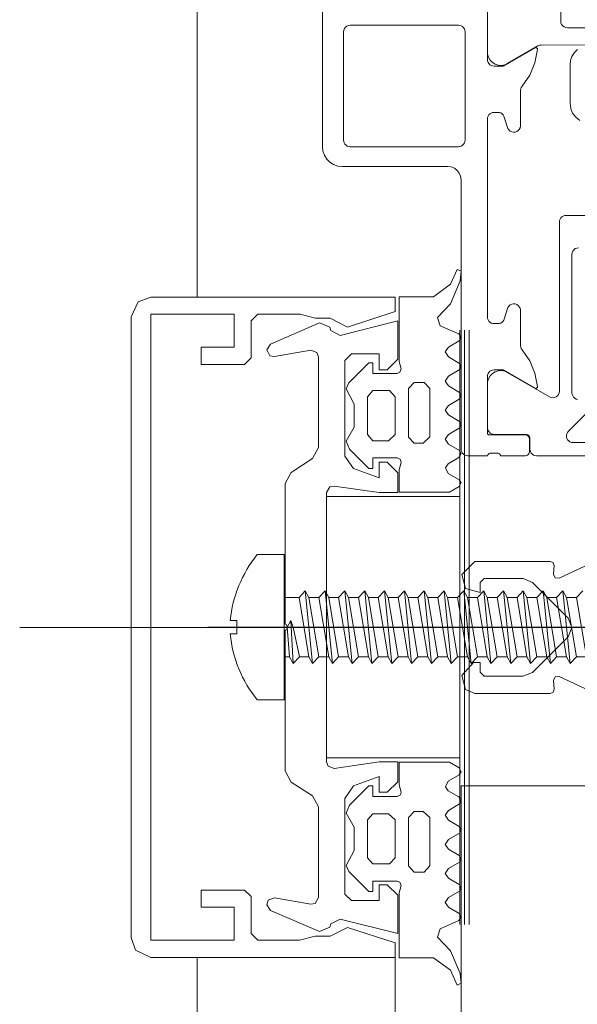
# Model space of a CAD drawing. Units: metres. Extents: x -5.2 to 67.4, y -3.2 to 64.8.
# Drawn here: x 23.7 to 23.7, y 28.3 to 28.4 of the extents above; entities that cross this region are included whole.
import ezdxf

# ---------------------------------------------------------------- set-up
doc = ezdxf.new("R2010")
doc.units = ezdxf.units.M
doc.linetypes.add('MITTE', pattern=[50.8, 31.75, -6.35, 6.35, -6.35])
doc.layers.add('Standard', color=7, linetype='Continuous', lineweight=25)

# ---------------------------------------------------------------- blocks, each defined once
blk = doc.blocks.new('244256')
at = {"layer": 'Standard', "color": 7, "linetype": 'Continuous', "lineweight": 13}
for p, q in [((-0.00481, -0.02099), (-0.00372, -0.02333)), ((0.00402, -0.02376), (0.00375, -0.02363)), ((0.00467, -0.0237), (0.00402, -0.02376)), ((0.0049, -0.02378), (0.00467, -0.0237))]:
    blk.add_line(p, q, dxfattribs=at)
for points in [[(0.00375, -0.02363), (0.00372, -0.02333), (0.00481, -0.02099), (0.005, -0.02014)], [(-0.004, -0.0307), (-0.00294, -0.03041), (-0.00265, -0.0293), (-0.0034, -0.0293), (-0.0037, -0.029), (-0.0037, -0.02605), (-0.00341, -0.02535), (-0.00071, -0.02265), (0, -0.02235), (0.00071, -0.02265), (0.00341, -0.02535), (0.0037, -0.02606), (0.0037, -0.029), (0.0034, -0.0293), (0.00265, -0.0293), (0.00265, -0.02982), (0.00363, -0.0307), (0.00471, -0.03041), (0.005, -0.0297), (0.005, -0.024), (0.0049, -0.02378)], [(-0.00491, -0.02378), (-0.005, -0.024), (-0.005, -0.0297), (-0.004, -0.0307)], [(-0.00372, -0.02333), (-0.00375, -0.02363), (-0.00402, -0.02376), (-0.00468, -0.0237), (-0.00491, -0.02378)]]:
    blk.add_lwpolyline(points, dxfattribs=at)
blk = doc.blocks.new('244101')
at = {"layer": 'Standard', "color": 7, "linetype": 'Continuous', "lineweight": 13}
for points in [[(0.007251, -0.006203), (0.007481, -0.006083), (0.007971, -0.005233), (0.008341, -0.005003), (0.008701, -0.005233), (0.009181, -0.006053), (0.009451, -0.006203), (0.009711, -0.006033), (0.010331, -0.004613), (0.010961, -0.004403), (0.011991, -0.005393), (0.013721, -0.006133), (0.014451, -0.006203), (0.014591, -0.005903), (0.013471, -0.005383), (0.012521, -0.004113), (0.012521, -0.001503), (0.007621, -0.001503), (0.007061, -0.001653), (0.006801, -0.001553), (0.006721, -0.001353), (0.006721, 0.000497), (0.007521, 0.000497), (0.007521, 0.000797), (0.006001, 0.002317), (0.005541, 0.002497), (0.004401, 0.001897), (0.002651, 0.001897), (0.001591, 0.002497), (0.000981, 0.002267), (-0.000479, 0.000797), (-0.000479, 0.000497), (0.000321, 0.000497), (0.000321, -0.001353), (0.000191, -0.001603), (-0.000019, -0.001653), (-0.000579, -0.001503), (-0.002279, -0.001503), (-0.002279, -0.005313), (-0.001849, -0.006053), (-0.001549, -0.006203), (-0.001329, -0.006053), (-0.000849, -0.005223), (-0.000419, -0.005013), (-0.000119, -0.005223), (0.000351, -0.006033), (0.000651, -0.006203), (0.000881, -0.006083), (0.001371, -0.005233), (0.001741, -0.005003), (0.002101, -0.005233), (0.002581, -0.006053), (0.002851, -0.006203), (0.003081, -0.006083), (0.003571, -0.005233), (0.003941, -0.005003), (0.004301, -0.005233), (0.004781, -0.006053), (0.005051, -0.006203), (0.005281, -0.006083), (0.005771, -0.005233), (0.006141, -0.005003), (0.006501, -0.005233), (0.006981, -0.006053), (0.007251, -0.006203)], [(0.002091, 0.000897), (0.004951, 0.000897), (0.005421, 0.000477), (0.005421, -0.000783), (0.004951, -0.001203), (0.002091, -0.001203), (0.001621, -0.000703), (0.001621, 0.000477), (0.002091, 0.000897)], [(0.001901, -0.002223), (0.005571, -0.002223), (0.006041, -0.002633), (0.006041, -0.003403), (0.005571, -0.003823), (0.001911, -0.003823), (0.001441, -0.003323), (0.001441, -0.002643), (0.001901, -0.002223)]]:
    blk.add_lwpolyline(points, close=True, dxfattribs=at)
blk = doc.blocks.new('325520')
at = {"layer": 'Standard', "color": 7, "linetype": 'Continuous', "lineweight": 13}
blk.add_lwpolyline([(0.0102, 0), (-0.0102, 0), (-0.01062, 0.00024), (-0.01069, 0.00057), (-0.0102, 0.00399), (-0.0102, 0.00539), (-0.0117, 0.00539), (-0.0125, 0.00459), (-0.0125, 0.00399), (-0.0113, 0.00399), (-0.01202, 0.00204), (-0.01296, 0.00139), (-0.0202, 0.00139), (-0.0207, 0.00189), (-0.0207, 0.00399), (-0.0195, 0.00399), (-0.0195, 0.00459), (-0.0203, 0.00539), (-0.0232, 0.00539), (-0.0221, 0.00104), (-0.02247, 0.00032), (-0.02272, 0.00025), (-0.02304, -0.00053), (-0.02144, -0.00424), (-0.02101, -0.00453), (-0.02056, -0.00429), (-0.02049, -0.00395), (-0.02097, -0.0012), (-0.0208, -0.00073), (-0.02047, -0.00061), (-0.01361, -0.00061), (-0.01277, -0.00107), (-0.01172, -0.00269), (-0.01088, -0.00315), (-0.00025, -0.00315), (-0.0002, -0.00305), (0, -0.00295), (0.0002, -0.00305), (0.00025, -0.00315), (0.01088, -0.00315), (0.01172, -0.00269), (0.01277, -0.00107), (0.01361, -0.00061), (0.02047, -0.00061), (0.02091, -0.00086), (0.02097, -0.0012), (0.02049, -0.00395), (0.02067, -0.00443), (0.02101, -0.00453), (0.02144, -0.00424), (0.02304, -0.00053), (0.02272, 0.00025), (0.02247, 0.00032), (0.0221, 0.00104), (0.0232, 0.00539), (0.0203, 0.00539), (0.0195, 0.00459), (0.0195, 0.00399), (0.0207, 0.00399), (0.0207, 0.00189), (0.0202, 0.00139), (0.01296, 0.00139), (0.01202, 0.00204), (0.0113, 0.00399), (0.0125, 0.00399), (0.0125, 0.00459), (0.0117, 0.00539), (0.0102, 0.00539), (0.0102, 0.00399), (0.01069, 0.00057), (0.01051, 0.00011), (0.0102, 0)], dxfattribs=at)
blk = doc.blocks.new('298297')
at = {"layer": 'Standard', "color": 7, "linetype": 'Continuous', "lineweight": 13}
for p, q in [((-0.022499, 0.0007), (0.022499, 0.0007)), ((-0.022499, 0.00035), (0.022499, 0.00035)), ((-0.022499, 0), (0.022499, 0))]:
    blk.add_line(p, q, dxfattribs=at)
blk = doc.blocks.new('298744')
at = {"layer": 'Standard', "color": 7, "linetype": 'Continuous', "lineweight": 13}
blk.add_lwpolyline([(0.0003, -0.0051), (0.0201, -0.0051), (0.0201, 0.005), (0.0003, 0.005), (0.0003, -0.0051)], dxfattribs=at)
blk = doc.blocks.new('110840')
at = {"layer": 'Standard', "color": 7, "linetype": 'Continuous', "lineweight": 13}
blk.add_lwpolyline([(0.0485, 0.02), (0.0015, 0.02), (0.00035, 0.01946), (0, 0.0185), (0, 0), (0.0011, 0), (0.00227, 0.0036), (0.0016, 0.00491), (0.0016, 0.00606), (0.0013, 0.00718), (0.0013, 0.01039), (0.0018, 0.0109), (0.0046, 0.0109), (0.0051, 0.0114), (0.0051, 0.0147), (0.0038, 0.0147), (0.0038, 0.0122), (0.0013, 0.0122), (0.0013, 0.0185), (0.0487, 0.0185), (0.0487, 0.0122), (0.0462, 0.0122), (0.0462, 0.0147), (0.0449, 0.0147), (0.0449, 0.0114), (0.0454, 0.0109), (0.0482, 0.0109), (0.0487, 0.0104), (0.0487, 0.00724), (0.0484, 0.00606), (0.0484, 0.00491), (0.04773, 0.0036), (0.0489, 0), (0.05, 0), (0.05, 0.0185), (0.04946, 0.01965), (0.0485, 0.02)], close=True, dxfattribs=at)
blk = doc.blocks.new('205834_DIN7981_ST5.5_56')
at = {"layer": 'Standard', "color": 7, "linetype": 'Continuous', "lineweight": 13}
for p, q in [((0, 0.0055), (-0.002043, 0.0055)), ((0, 0), (0, 0.0055)), ((0.000126, 0.002251), (0.001155, 0.002251)), ((0.001123, 0.002251), (0.0016, 0.002752)), ((0.001123, 0.002251), (0.001873, -0.002251)), ((0.0016, 0.002752), (0.001873, 0.002251)), ((0.0016, 0.002752), (0.002146, -0.002752)), ((0.001873, 0.002251), (0.002624, 0.002251)), ((0.001873, 0.002251), (0.002624, -0.002251)), ((0.002624, 0.002251), (0.003101, 0.002752)), ((0.002624, 0.002251), (0.003374, -0.002251)), ((0.003101, 0.002752), (0.003647, -0.002752)), ((0.003101, 0.002752), (0.003374, 0.002251)), ((0.003374, 0.002251), (0.004125, 0.002251)), ((0.003374, 0.002251), (0.004125, -0.002251)), ((0.004125, 0.002251), (0.004602, 0.002752)), ((0.004125, 0.002251), (0.004875, -0.002251)), ((0.004602, 0.002752), (0.004875, 0.002251)), ((0.004602, 0.002752), (0.005148, -0.002752)), ((0.004875, 0.002251), (0.005626, -0.002251)), ((0.004875, 0.002251), (0.005626, 0.002251)), ((0.005626, 0.002251), (0.006103, 0.002752)), ((0.005626, 0.002251), (0.006376, -0.002251)), ((0.006103, 0.002752), (0.006376, 0.002251)), ((0.006103, 0.002752), (0.006649, -0.002752)), ((0.006376, 0.002251), (0.007127, -0.002251)), ((0.006376, 0.002251), (0.007127, 0.002251)), ((0.007127, 0.002251), (0.007604, 0.002752)), ((0.007127, 0.002251), (0.007877, -0.002251)), ((0.007604, 0.002752), (0.007877, 0.002251)), ((0.007604, 0.002752), (0.00815, -0.002752)), ((0.007877, 0.002251), (0.008628, -0.002251)), ((0.007877, 0.002251), (0.008628, 0.002251)), ((0.008628, 0.002251), (0.009105, 0.002752)), ((0.008628, 0.002251), (0.009378, -0.002251)), ((0.009105, 0.002752), (0.009378, 0.002251)), ((0.009105, 0.002752), (0.009651, -0.002752)), ((0.009378, 0.002251), (0.010129, -0.002251)), ((0.009378, 0.002251), (0.010129, 0.002251)), ((0.010129, 0.002251), (0.010606, 0.002752)), ((0.010129, 0.002251), (0.010879, -0.002251)), ((0.010606, 0.002752), (0.010879, 0.002251)), ((0.010606, 0.002752), (0.011152, -0.002752)), ((0.010879, 0.002251), (0.01163, -0.002251)), ((0.010879, 0.002251), (0.01163, 0.002251)), ((0.01163, 0.002251), (0.012107, 0.002752)), ((0.01163, 0.002251), (0.01238, -0.002251)), ((0.012107, 0.002752), (0.01238, 0.002251)), ((0.012107, 0.002752), (0.012653, -0.002752)), ((0.01238, 0.002251), (0.013131, -0.002251)), ((0.01238, 0.002251), (0.013131, 0.002251)), ((0.013131, 0.002251), (0.013608, 0.002752)), ((0.013131, 0.002251), (0.013881, -0.002251)), ((0.013608, 0.002752), (0.013881, 0.002251)), ((0.013608, 0.002752), (0.014154, -0.002752)), ((0.013881, 0.002251), (0.014631, -0.002251)), ((0.013881, 0.002251), (0.014631, 0.002251)), ((0.014631, 0.002251), (0.015109, 0.002752)), ((0.014631, 0.002251), (0.015382, -0.002251)), ((0.015109, 0.002752), (0.015382, 0.002251)), ((0.015109, 0.002752), (0.015655, -0.002752)), ((0.015382, 0.002251), (0.016132, -0.002251)), ((0.015382, 0.002251), (0.016132, 0.002251)), ((0.016132, 0.002251), (0.01661, 0.002752)), ((0.016132, 0.002251), (0.016883, -0.002251)), ((0.01661, 0.002752), (0.017156, -0.002752)), ((0.01661, 0.002752), (0.016883, 0.002251)), ((0.016883, 0.002251), (0.017633, 0.002251)), ((0.016883, 0.002251), (0.017633, -0.002251)), ((0.017633, 0.002251), (0.018111, 0.002752)), ((0.017633, 0.002251), (0.018384, -0.002251)), ((0.018111, 0.002752), (0.018384, 0.002251)), ((0.018111, 0.002752), (0.018657, -0.002752)), ((0.018384, 0.002251), (0.019134, -0.002251)), ((0.018384, 0.002251), (0.019134, 0.002251)), ((0.019134, 0.002251), (0.019612, 0.002752)), ((0.019134, 0.002251), (0.019885, -0.002251)), ((0.019612, 0.002752), (0.019885, 0.002251)), ((0.019612, 0.002752), (0.020158, -0.002752)), ((0.019885, 0.002251), (0.020635, -0.002251)), ((0.019885, 0.002251), (0.020635, 0.002251)), ((0.020635, 0.002251), (0.021113, 0.002752)), ((0.020635, 0.002251), (0.021386, -0.002251)), ((0.021113, 0.002752), (0.021386, 0.002251)), ((0.021113, 0.002752), (0.021659, -0.002752)), ((0.021386, 0.002251), (0.022136, -0.002251)), ((0.021386, 0.002251), (0.022136, 0.002251)), ((0.022136, 0.002251), (0.022614, 0.002752)), ((0.022136, 0.002251), (0.022887, -0.002251)), ((-0.005786, 0), (0.05836, 0)), ((-0.003575, 0.000511), (-0.004086, 0.000511)), ((-0.003575, 0), (-0.003575, 0.000511)), ((-0.003575, 0), (-0.003575, -0.000511)), ((0, 0), (0, -0.0055)), ((0.00023, 0), (0.000507, 0.0005)), ((0.000507, 0.0005), (0.000677, -0.002752)), ((0.000507, 0.0005), (0.000689, 0)), ((-0.003575, -0.000511), (-0.004086, -0.000511)), ((0.00023, 0), (0.000404, -0.002251)), ((0.000689, 0), (0.001155, -0.002251)), ((0.000126, -0.002251), (0.000404, -0.002251)), ((0.000404, -0.002251), (0.000677, -0.002752)), ((0.000677, -0.002752), (0.001155, -0.002251)), ((0.001123, -0.002251), (0.001873, -0.002251)), ((0.001873, -0.002251), (0.002146, -0.002752)), ((0.002146, -0.002752), (0.002624, -0.002251)), ((0.002624, -0.002251), (0.003374, -0.002251)), ((0.003374, -0.002251), (0.003647, -0.002752)), ((0.003647, -0.002752), (0.004125, -0.002251)), ((0.004125, -0.002251), (0.004875, -0.002251)), ((0.004875, -0.002251), (0.005148, -0.002752)), ((0.005148, -0.002752), (0.005626, -0.002251)), ((0.005626, -0.002251), (0.006376, -0.002251)), ((0.006376, -0.002251), (0.006649, -0.002752)), ((0.006649, -0.002752), (0.007127, -0.002251)), ((0.007127, -0.002251), (0.007877, -0.002251)), ((0.007877, -0.002251), (0.00815, -0.002752)), ((0.00815, -0.002752), (0.008628, -0.002251)), ((0.008628, -0.002251), (0.009378, -0.002251)), ((0.009378, -0.002251), (0.009651, -0.002752)), ((0.009651, -0.002752), (0.010129, -0.002251)), ((0.010129, -0.002251), (0.010879, -0.002251)), ((0.010879, -0.002251), (0.011152, -0.002752)), ((0.011152, -0.002752), (0.01163, -0.002251)), ((0.01163, -0.002251), (0.01238, -0.002251)), ((0.01238, -0.002251), (0.012653, -0.002752)), ((0.012653, -0.002752), (0.013131, -0.002251)), ((0.013131, -0.002251), (0.013881, -0.002251)), ((0.013881, -0.002251), (0.014154, -0.002752)), ((0.014154, -0.002752), (0.014631, -0.002251)), ((0.014631, -0.002251), (0.015382, -0.002251)), ((0.015382, -0.002251), (0.015655, -0.002752)), ((0.015655, -0.002752), (0.016132, -0.002251)), ((0.016132, -0.002251), (0.016883, -0.002251)), ((0.016883, -0.002251), (0.017156, -0.002752)), ((0.017156, -0.002752), (0.017633, -0.002251)), ((0.017633, -0.002251), (0.018384, -0.002251)), ((0.018384, -0.002251), (0.018657, -0.002752)), ((0.018657, -0.002752), (0.019134, -0.002251)), ((0.019134, -0.002251), (0.019885, -0.002251)), ((0.019885, -0.002251), (0.020158, -0.002752)), ((0.020158, -0.002752), (0.020635, -0.002251)), ((0.020635, -0.002251), (0.021386, -0.002251)), ((0.021386, -0.002251), (0.021659, -0.002752)), ((0.021659, -0.002752), (0.022136, -0.002251)), ((0.022136, -0.002251), (0.022887, -0.002251)), ((0, -0.0055), (-0.002043, -0.0055))]:
    blk.add_line(p, q, dxfattribs=at)
for centre, radius, start, end in [((0.005297, -0.000418), 0.009429, 141.12059, 174.34624), ((0.000126, 0.002377), 0.000126, 180, 270), ((0.005297, 0.000418), 0.009429, 185.65376, 218.87941), ((0.000126, -0.002377), 0.000126, 90, 180)]:
    blk.add_arc(centre, radius, start, end, dxfattribs=at)
blk = doc.blocks.new('U40')
at = {"layer": 'Standard', "color": 7, "linetype": 'Continuous', "lineweight": 13}
blk.add_lwpolyline([(0.088, -0.028), (0, -0.028), (0, -0.038), (0.088, -0.038)], dxfattribs=at)
blk = doc.blocks.new('358380')
at = {"layer": 'Standard', "color": 7, "linetype": 'Continuous', "lineweight": 13}
for points in [[(-0.041, -0.04), (-0.041, -0.05379), (-0.040987, -0.053901), (-0.04095, -0.054007), (-0.04089, -0.054102), (-0.040811, -0.054181), (-0.040717, -0.05424), (-0.040611, -0.054277), (-0.0405, -0.05429), (-0.039689, -0.05429), (-0.039612, -0.0543), (-0.039539, -0.05433), (-0.039477, -0.054378), (-0.039429, -0.05444), (-0.039399, -0.054512), (-0.039389, -0.05459), (-0.03939, -0.05699), (-0.039377, -0.057101), (-0.03934, -0.057207), (-0.039281, -0.057302), (-0.039201, -0.057381), (-0.039107, -0.05744), (-0.039001, -0.057477), (-0.03889, -0.05749), (-0.035413, -0.05749), (-0.035173, -0.057424), (-0.034956, -0.057301), (-0.034777, -0.057128), (-0.034646, -0.056915), (-0.034571, -0.056678), (-0.034558, -0.056429), (-0.034607, -0.056184), (-0.034714, -0.055959), (-0.036538, -0.0528), (-0.036538, -0.0528), (-0.036588, -0.052679), (-0.036605, -0.05255), (-0.036588, -0.052421), (-0.036538, -0.0523), (-0.036459, -0.052196), (-0.036355, -0.052117), (-0.036235, -0.052067), (-0.036105, -0.05205), (-0.0233, -0.05205), (-0.023188, -0.052038), (-0.023083, -0.052001), (-0.022988, -0.051941), (-0.022909, -0.051862), (-0.022849, -0.051767), (-0.022812, -0.051661), (-0.0228, -0.05155), (-0.0228, -0.02719)], [(-0.009899, -0.024072), (-0.0099, -0.053426), (-0.009917, -0.053555), (-0.009967, -0.053676), (-0.011286, -0.055959), (-0.011393, -0.056184), (-0.011442, -0.056429), (-0.011429, -0.056678), (-0.011354, -0.056915), (-0.011223, -0.057127), (-0.011044, -0.057301), (-0.010827, -0.057424), (-0.010587, -0.05749), (-0.00711, -0.05749)], [(-0.015609, -0.050499), (-0.01537, -0.050809), (-0.01506, -0.051048), (-0.014698, -0.051198), (-0.01431, -0.051249), (-0.01141, -0.051249), (-0.011076, -0.051211), (-0.010759, -0.0511), (-0.010474, -0.050921), (-0.010237, -0.050684)], [(-0.032062, -0.044292), (-0.039146, -0.051376), (-0.039146, -0.051376), (-0.039238, -0.051449), (-0.039345, -0.051498), (-0.03946, -0.051521), (-0.039578, -0.051516), (-0.039691, -0.051484), (-0.039794, -0.051427), (-0.03988, -0.051347), (-0.039945, -0.05125), (-0.039986, -0.051139), (-0.04, -0.051023), (-0.04, -0.042)], [(-0.0086, -0.0443), (-0.0086, -0.05145), (-0.008583, -0.051579), (-0.008533, -0.0517), (-0.008454, -0.051804), (-0.00835, -0.051883), (-0.00823, -0.051933), (-0.0081, -0.05195), (-0.0068, -0.05195)], [(-0.036737, -0.050678), (-0.036705, -0.050791), (-0.036648, -0.050894), (-0.036568, -0.05098), (-0.03647, -0.051046), (-0.03636, -0.051086), (-0.036243, -0.0511), (-0.025754, -0.0511), (-0.025625, -0.051083), (-0.025504, -0.051033), (-0.0254, -0.050954), (-0.025321, -0.05085), (-0.025271, -0.05073), (-0.025254, -0.0506)], [(-0.0067, -0.0575), (-0.011, -0.0575), (-0.011111, -0.057487), (-0.011217, -0.05745), (-0.011312, -0.057391), (-0.011391, -0.057312), (-0.011451, -0.057217), (-0.011488, -0.057111), (-0.0115, -0.057), (-0.0115, -0.0563), (-0.010119, -0.053907), (-0.010106, -0.053876), (-0.0101, -0.053843), (-0.010103, -0.05381), (-0.010114, -0.053778), (-0.010132, -0.05375), (-0.010157, -0.053727), (-0.010186, -0.05371), (-0.010218, -0.053701), (-0.010252, -0.053701), (-0.011247, -0.053902), (-0.012181, -0.054301), (-0.013015, -0.05488), (-0.013113, -0.054945), (-0.013223, -0.054986), (-0.01334, -0.055), (-0.016046, -0.055), (-0.016172, -0.055029), (-0.016286, -0.055089), (-0.016381, -0.055176), (-0.016451, -0.055284), (-0.016491, -0.055407), (-0.016498, -0.055536), (-0.016472, -0.055662), (-0.016415, -0.055778), (-0.01633, -0.055875), (-0.016223, -0.055947), (-0.015277, -0.056252), (-0.015184, -0.056312), (-0.015107, -0.056391), (-0.015048, -0.056485), (-0.015012, -0.05659), (-0.015, -0.0567), (-0.015, -0.057), (-0.015012, -0.057111), (-0.015049, -0.057217), (-0.015109, -0.057312), (-0.015188, -0.057391), (-0.015283, -0.05745), (-0.015389, -0.057487), (-0.0155, -0.0575), (-0.0305, -0.0575), (-0.030611, -0.057487), (-0.030717, -0.05745), (-0.030812, -0.057391), (-0.030891, -0.057312), (-0.03095, -0.057217), (-0.030987, -0.057111), (-0.031, -0.057), (-0.031, -0.0567), (-0.030988, -0.05659), (-0.030952, -0.056485), (-0.030893, -0.056391), (-0.030816, -0.056312), (-0.030723, -0.056252), (-0.029777, -0.055947), (-0.02967, -0.055875), (-0.029585, -0.055778), (-0.029528, -0.055662), (-0.029502, -0.055536), (-0.029509, -0.055407), (-0.029549, -0.055284), (-0.029619, -0.055176), (-0.029714, -0.055089), (-0.029828, -0.055029), (-0.029954, -0.055), (-0.032659, -0.055), (-0.032776, -0.054986), (-0.032887, -0.054945), (-0.032985, -0.05488), (-0.033819, -0.054301), (-0.034753, -0.053902), (-0.035748, -0.0537), (-0.035782, -0.053701), (-0.035814, -0.05371), (-0.035843, -0.053727), (-0.035868, -0.05375), (-0.035886, -0.053778), (-0.035897, -0.05381), (-0.0359, -0.053843), (-0.035894, -0.053876), (-0.035881, -0.053907), (-0.0345, -0.0563), (-0.0345, -0.057), (-0.034512, -0.057111), (-0.034549, -0.057217), (-0.034609, -0.057312), (-0.034688, -0.057391), (-0.034783, -0.05745), (-0.034888, -0.057487), (-0.035, -0.0575), (-0.0393, -0.0575), (-0.039331, -0.057496), (-0.03936, -0.057484), (-0.039385, -0.057465), (-0.039404, -0.05744), (-0.039416, -0.057411), (-0.03942, -0.05738), (-0.03942, -0.05462), (-0.03943, -0.054542), (-0.03946, -0.05447), (-0.039508, -0.054408), (-0.03957, -0.05436), (-0.039642, -0.05433), (-0.03972, -0.05432), (-0.0407, -0.05432), (-0.040777, -0.05433), (-0.04085, -0.05436), (-0.040912, -0.054408), (-0.040959, -0.05447), (-0.040989, -0.054542), (-0.041, -0.05462), (-0.041, -0.0565), (-0.040933, -0.056529), (-0.040877, -0.056575), (-0.040834, -0.056633), (-0.040808, -0.056701), (-0.0408, -0.056773), (-0.0408, -0.057227), (-0.040808, -0.057299), (-0.040834, -0.057366), (-0.040877, -0.057425), (-0.040933, -0.05747), (-0.041, -0.0575), (-0.041, -0.059), (-0.040987, -0.059111), (-0.04095, -0.059217), (-0.040891, -0.059312), (-0.040812, -0.059391), (-0.040717, -0.05945), (-0.040611, -0.059487), (-0.0405, -0.0595), (-0.0201, -0.0595), (-0.019841, -0.059534), (-0.0196, -0.059634), (-0.019393, -0.059793), (-0.019234, -0.06), (-0.019134, -0.060241), (-0.0191, -0.0605), (-0.0191, -0.0685), (-0.019062, -0.068834), (-0.018951, -0.069151), (-0.018773, -0.069435), (-0.018535, -0.069673), (-0.018251, -0.069851), (-0.017934, -0.069962), (-0.0176, -0.07), (-0.0176, -0.07), (0.0245, -0.07)]]:
    blk.add_lwpolyline(points, dxfattribs=at)
blk.add_lwpolyline([(-0.0084, -0.0679), (-0.0084, -0.0597), (-0.008413, -0.059589), (-0.00845, -0.059483), (-0.008509, -0.059388), (-0.008588, -0.059309), (-0.008683, -0.05925), (-0.008789, -0.059213), (-0.0089, -0.0592), (-0.0171, -0.0592), (-0.017211, -0.059213), (-0.017317, -0.05925), (-0.017412, -0.059309), (-0.017491, -0.059388), (-0.017551, -0.059483), (-0.017587, -0.059589), (-0.0176, -0.0597), (-0.0176, -0.0679), (-0.017587, -0.068011), (-0.017551, -0.068117), (-0.017491, -0.068212), (-0.017412, -0.068291), (-0.017317, -0.068351), (-0.017211, -0.068388), (-0.0171, -0.0684), (-0.0089, -0.0684), (-0.008771, -0.068383), (-0.00865, -0.068333), (-0.008546, -0.068254), (-0.008467, -0.06815), (-0.008417, -0.06803), (-0.0084, -0.0679)], close=True, dxfattribs=at)

msp = doc.modelspace()

# ---------------------------------------------------------------- linework, layer by layer
at = {"layer": 'Standard', "color": 8, "linetype": 'Continuous', "lineweight": 13}
for p, q in [((23.680006, 28.375014), (23.680006, 28.450014)), ((23.680006, 28.324986), (23.680006, 28.249986)), ((23.695006, 28.325014), (23.695006, 28.250014))]:
    msp.add_line(p, q, dxfattribs=at)
at = {"layer": 'Standard', "color": 7, "linetype": 'MITTE', "lineweight": 13}
msp.add_line((23.666571, 28.35), (23.942073, 28.35), dxfattribs=at)

# ---------------------------------------------------------------- block references
at = {"layer": 'Standard', "color": 8, "linetype": 'Continuous', "lineweight": 13, "xscale": -1}
for name, p, rotation in [('358380', (23.7595, 28.404), -90.00000000000001), ('110840', (23.695004, 28.375014), 90), ('244101', (23.693805, 28.337514), 90.00000000000001)]:
    msp.add_blockref(name, p, dxfattribs=dict(at, rotation=rotation))
at = {"layer": 'Standard', "color": 8, "linetype": 'Continuous', "lineweight": 13}
for name, p, rotation in [('244101', (23.693805, 28.362514), 90), ('325520', (23.689815, 28.350014), -90.00000000000001), ('298297', (23.699915, 28.350014), -90.00000000000001), ('244256', (23.730749, 28.35), -90.00000000000001), ('298744', (23.694915, 28.360214), -90.00000000000001)]:
    msp.add_blockref(name, p, dxfattribs=dict(at, rotation=rotation))
at = {"layer": 'Standard', "color": 11, "linetype": 'Continuous', "lineweight": 13, "true_color": 0xff8c8c, "rotation": -3.326715812740299e-07}
msp.add_blockref('205834_DIN7981_ST5.5_56', (23.686604, 28.350014), dxfattribs=at)
at = {"layer": 'Standard', "color": 4, "linetype": 'Continuous', "lineweight": 13, "rotation": -90.00000000000001}
msp.add_blockref('U40', (23.738, 28.338), dxfattribs=at)

doc.saveas('drawing.dxf')
